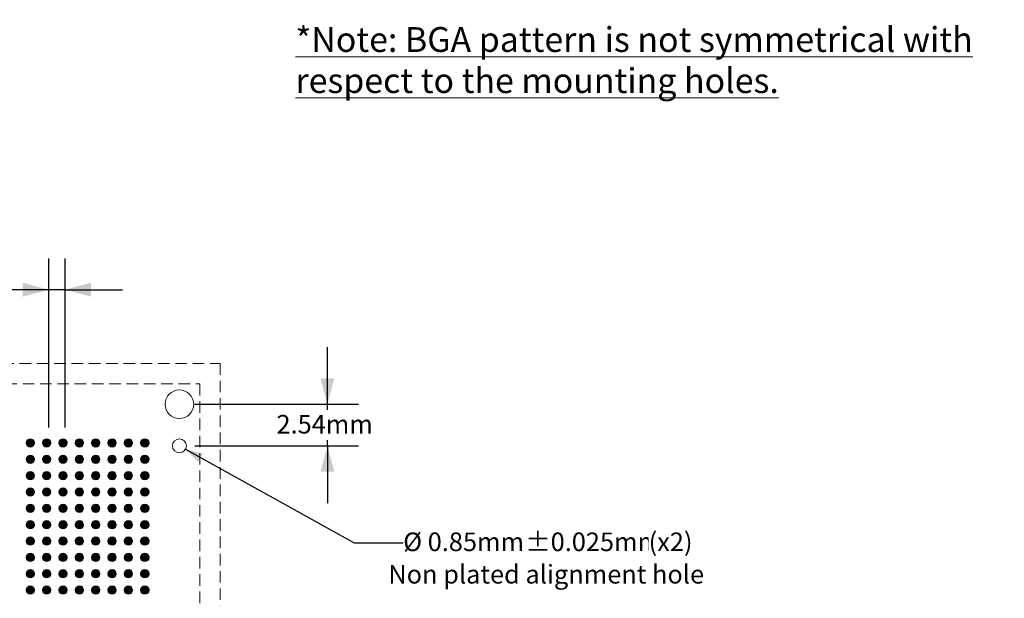
# Model space of a CAD drawing. Units: millimetres. Extents: x -39 to 90, y -153 to -56.
# Drawn here: x 30 to 90, y -93 to -57 of the extents above; entities that cross this region are included whole.
import ezdxf

# ---------------------------------------------------------------- set-up
doc = ezdxf.new("R2010")
doc.units = ezdxf.units.MM
doc.header["$LTSCALE"] = 6.35
doc.header["$PDMODE"] = 1
doc.header["$PDSIZE"] = -2
doc.linetypes.add('STYLE_12', pattern=[0.166656, 0.111115, -0.055542])
doc.linetypes.add('STYLE_17', pattern=[0.416656, 0.25, -0.083313, 0.027771, -0.055573])
doc.layers.get('0').update_dxf_attribs({"lineweight": 15})
doc.layers.add('Dimension', color=7, linetype='Continuous', lineweight=5)
doc.layers.add('None', color=7, linetype='Continuous', lineweight=5)
doc.styles.add('Arial', font='Arial')
doc.styles.add('Arial (bold)', font='Arial')
doc.styles.add('Helvetica', font='Helvetica')
doc.dimstyles.new('IE Standard', dxfattribs={"dimtxt": 1.136882, "dimasz": 1.5875, "dimexe": 1.905, "dimexo": 0.9525, "dimgap": 0, "dimtad": 0, "dimtih": 1, "dimtoh": 1, "dimzin": 11, "dimdsep": 46, "dimtxsty": 'Helvetica', "dimblk": 'VW_FILLEDARROW', "dimcen": 0, "dimadec": 0, "dimazin": 0, "dimtfac": 1, "dimtix": 1, "dimtmove": 0, "dimatfit": 0, "dimldrblk": 'VW_FILLEDARROW-1', "dimfxl": 1, "dimfrac": 2, "dimtolj": 1, "dimtzin": 11, "dimarcsym": 0})

# ---------------------------------------------------------------- blocks, each defined once
blk = doc.blocks.new('*D7')
at = {"layer": 'Defpoints', "color": 0, "lineweight": 0}
for p in [(31.916, -73.74), (31.916, -83.111), (32.916, -83.111)]:
    blk.add_point(p, dxfattribs=at)
at = {"layer": 'Dimension', "color": 0, "linetype": 'Continuous', "lineweight": -2}
for p, q in [((31.916, -82.159), (31.916, -71.835)), ((32.916, -82.159), (32.916, -71.835)), ((31.916, -73.74), (28.699, -73.74)), ((32.916, -73.74), (31.916, -73.74)), ((32.916, -73.74), (36.416, -73.74))]:
    blk.add_line(p, q, dxfattribs=at)
at = {"layer": 'Dimension', "color": 0, "lineweight": -2}
for points in [[(31.916, -73.74), (30.328, -74.165), (30.328, -73.314)], [(32.916, -73.74), (34.503, -73.314), (34.503, -74.165)]]:
    blk.add_solid(points, dxfattribs=at)
at = {"color": 0, "linetype": 'Continuous', "lineweight": -2}
blk.add_wipeout([(22.143, -74.653), (28.699, -74.653), (28.699, -72.827), (22.143, -72.827)], dxfattribs=at).dxf.layer = 'Dimension'
at = {"layer": 'Dimension', "color": 0, "insert": (22.143, -73.119), "char_height": 1.1369, "attachment_point": 1, "line_spacing_factor": 0.96736, "style": 'Helvetica'}
blk.add_mtext('1mm typ.', dxfattribs=at)
blk = doc.blocks.new('VW_FILLEDARROW')
at = {"color": 0, "lineweight": -2}
blk.add_solid([(0, 0), (-1, -0.268), (-1, 0.268)], dxfattribs=at)
blk = doc.blocks.new('VW_FILLEDARROW-1')
at = {"color": 0, "lineweight": -2}
blk.add_solid([(0, 0), (-0.666, -0.178), (-0.666, 0.178)], dxfattribs=at)
blk = doc.blocks.new('*D9')
at = {"layer": 'Defpoints', "color": 0, "lineweight": 0}
for p in [(39.531, -83.082), (40.275, -83.495)]:
    blk.add_point(p, dxfattribs=at)
at = {"layer": 'Dimension', "color": 0, "linetype": 'Continuous', "lineweight": -2}
for p, q in [((40.275, -83.495), (50.582, -89.209)), ((50.582, -89.209), (53.582, -89.209))]:
    blk.add_line(p, q, dxfattribs=at)
at = {"layer": 'Dimension', "color": 0, "lineweight": -2}
blk.add_solid([(40.275, -83.495), (41.333, -83.778), (41.049, -84.269)], dxfattribs=at)
at = {"color": 0, "linetype": 'Continuous', "lineweight": -2}
blk.add_wipeout([(53.582, -90.121), (61.043, -90.121), (61.043, -88.296), (53.582, -88.296)], dxfattribs=at).dxf.layer = 'Dimension'
at = {"layer": 'Dimension', "color": 0, "insert": (53.582, -88.588), "char_height": 1.1369, "attachment_point": 1, "line_spacing_factor": 0.96736, "style": 'Helvetica'}
blk.add_mtext('Ø 0.85mm', dxfattribs=at)
at = {"color": 0, "linetype": 'Continuous', "lineweight": -2}
blk.add_wipeout([(61.043, -90.121), (68.584, -90.121), (68.584, -88.296), (61.043, -88.296)], dxfattribs=at).dxf.layer = 'Dimension'
at = {"layer": 'Dimension', "color": 0, "insert": (61.043, -88.588), "char_height": 1.1369, "attachment_point": 1, "line_spacing_factor": 0.96736, "style": 'Helvetica'}
blk.add_mtext('±0.025mm', dxfattribs=at)
at = {"color": 0, "linetype": 'Continuous', "lineweight": -2}
blk.add_wipeout([(68.584, -90.121), (71.299, -90.121), (71.299, -88.296), (68.584, -88.296)], dxfattribs=at).dxf.layer = 'Dimension'
at = {"layer": 'Dimension', "color": 0, "insert": (68.584, -88.588), "char_height": 1.1369, "attachment_point": 1, "line_spacing_factor": 0.96736, "style": 'Helvetica'}
blk.add_mtext('(x2)', dxfattribs=at)
blk = doc.blocks.new('*D11')
at = {"layer": 'Defpoints', "color": 0, "lineweight": 0}
for p in [(39.903, -80.749), (48.95, -80.749), (39.903, -83.289)]:
    blk.add_point(p, dxfattribs=at)
at = {"layer": 'Dimension', "color": 0, "linetype": 'Continuous', "lineweight": -2}
for p, q in [((48.95, -80.749), (48.95, -77.249)), ((40.856, -80.749), (50.855, -80.749)), ((48.95, -83.289), (48.95, -80.749)), ((40.856, -83.289), (50.855, -83.289)), ((48.95, -83.289), (48.95, -86.789))]:
    blk.add_line(p, q, dxfattribs=at)
at = {"layer": 'Dimension', "color": 0, "lineweight": -2}
for points in [[(48.95, -80.749), (48.525, -79.161), (49.375, -79.161)], [(48.95, -83.289), (49.375, -84.876), (48.525, -84.876)]]:
    blk.add_solid(points, dxfattribs=at)
at = {"color": 0, "linetype": 'Continuous', "lineweight": -2}
blk.add_wipeout([(45.839, -82.931), (52.062, -82.931), (52.062, -81.106), (45.839, -81.106)], dxfattribs=at).dxf.layer = 'Dimension'
at = {"layer": 'Dimension', "color": 0, "insert": (45.839, -81.398), "char_height": 1.1369, "attachment_point": 1, "line_spacing_factor": 0.96736, "style": 'Helvetica'}
blk.add_mtext('2.54mm ', dxfattribs=at)
blk = doc.blocks.new('Group')
at = {"layer": 'None', "color": 30, "linetype": 'STYLE_17', "lineweight": 9}
for p, q in [((-3.824, 78.866), (-3.824, 36.866)), ((-24.824, 57.866), (17.176, 57.866))]:
    blk.add_line(p, q, dxfattribs=at)
blk = doc.blocks.new('Group-1')
at = {"layer": 'None', "linetype": 'Continuous', "lineweight": 0}
h = blk.add_hatch(color=7, dxfattribs=at)
edge = h.paths.add_edge_path()
edge.add_arc((3.926, 72.366), 0.255, 0, 360, ccw=False)
h = blk.add_hatch(color=7, dxfattribs=at)
edge = h.paths.add_edge_path()
edge.add_arc((4.926, 72.366), 0.255, 0, 360, ccw=False)
h = blk.add_hatch(color=7, dxfattribs=at)
edge = h.paths.add_edge_path()
edge.add_arc((5.926, 72.366), 0.255, 0, 360, ccw=False)
h = blk.add_hatch(color=7, dxfattribs=at)
edge = h.paths.add_edge_path()
edge.add_arc((6.926, 72.366), 0.255, 0, 360, ccw=False)
h = blk.add_hatch(color=7, dxfattribs=at)
edge = h.paths.add_edge_path()
edge.add_arc((7.926, 72.366), 0.255, 0, 360, ccw=False)
h = blk.add_hatch(color=7, dxfattribs=at)
edge = h.paths.add_edge_path()
edge.add_arc((8.926, 72.366), 0.255, 0, 360, ccw=False)
h = blk.add_hatch(color=7, dxfattribs=at)
edge = h.paths.add_edge_path()
edge.add_arc((9.926, 72.366), 0.255, 0, 360, ccw=False)
h = blk.add_hatch(color=7, dxfattribs=at)
edge = h.paths.add_edge_path()
edge.add_arc((10.926, 72.366), 0.255, 0, 360, ccw=False)
h = blk.add_hatch(color=7, dxfattribs=at)
edge = h.paths.add_edge_path()
edge.add_arc((3.926, 71.366), 0.255, 0, 360, ccw=False)
h = blk.add_hatch(color=7, dxfattribs=at)
edge = h.paths.add_edge_path()
edge.add_arc((4.926, 71.366), 0.255, 0, 360, ccw=False)
h = blk.add_hatch(color=7, dxfattribs=at)
edge = h.paths.add_edge_path()
edge.add_arc((5.926, 71.366), 0.255, 0, 360, ccw=False)
h = blk.add_hatch(color=7, dxfattribs=at)
edge = h.paths.add_edge_path()
edge.add_arc((6.926, 71.366), 0.255, 0, 360, ccw=False)
h = blk.add_hatch(color=7, dxfattribs=at)
edge = h.paths.add_edge_path()
edge.add_arc((7.926, 71.366), 0.255, 0, 360, ccw=False)
h = blk.add_hatch(color=7, dxfattribs=at)
edge = h.paths.add_edge_path()
edge.add_arc((8.926, 71.366), 0.255, 0, 360, ccw=False)
h = blk.add_hatch(color=7, dxfattribs=at)
edge = h.paths.add_edge_path()
edge.add_arc((9.926, 71.366), 0.255, 0, 360, ccw=False)
h = blk.add_hatch(color=7, dxfattribs=at)
edge = h.paths.add_edge_path()
edge.add_arc((10.926, 71.366), 0.255, 0, 360, ccw=False)
h = blk.add_hatch(color=7, dxfattribs=at)
edge = h.paths.add_edge_path()
edge.add_arc((3.926, 70.366), 0.255, 0, 360, ccw=False)
h = blk.add_hatch(color=7, dxfattribs=at)
edge = h.paths.add_edge_path()
edge.add_arc((4.926, 70.366), 0.255, 0, 360, ccw=False)
h = blk.add_hatch(color=7, dxfattribs=at)
edge = h.paths.add_edge_path()
edge.add_arc((5.926, 70.366), 0.255, 0, 360, ccw=False)
h = blk.add_hatch(color=7, dxfattribs=at)
edge = h.paths.add_edge_path()
edge.add_arc((6.926, 70.366), 0.255, 0, 360, ccw=False)
h = blk.add_hatch(color=7, dxfattribs=at)
edge = h.paths.add_edge_path()
edge.add_arc((7.926, 70.366), 0.255, 0, 360, ccw=False)
h = blk.add_hatch(color=7, dxfattribs=at)
edge = h.paths.add_edge_path()
edge.add_arc((8.926, 70.366), 0.255, 0, 360, ccw=False)
h = blk.add_hatch(color=7, dxfattribs=at)
edge = h.paths.add_edge_path()
edge.add_arc((9.926, 70.366), 0.255, 0, 360, ccw=False)
h = blk.add_hatch(color=7, dxfattribs=at)
edge = h.paths.add_edge_path()
edge.add_arc((10.926, 70.366), 0.255, 0, 360, ccw=False)
h = blk.add_hatch(color=7, dxfattribs=at)
edge = h.paths.add_edge_path()
edge.add_arc((3.926, 69.366), 0.255, 0, 360, ccw=False)
h = blk.add_hatch(color=7, dxfattribs=at)
edge = h.paths.add_edge_path()
edge.add_arc((4.926, 69.366), 0.255, 0, 360, ccw=False)
h = blk.add_hatch(color=7, dxfattribs=at)
edge = h.paths.add_edge_path()
edge.add_arc((5.926, 69.366), 0.255, 0, 360, ccw=False)
h = blk.add_hatch(color=7, dxfattribs=at)
edge = h.paths.add_edge_path()
edge.add_arc((6.926, 69.366), 0.255, 0, 360, ccw=False)
h = blk.add_hatch(color=7, dxfattribs=at)
edge = h.paths.add_edge_path()
edge.add_arc((7.926, 69.366), 0.255, 0, 360, ccw=False)
h = blk.add_hatch(color=7, dxfattribs=at)
edge = h.paths.add_edge_path()
edge.add_arc((8.926, 69.366), 0.255, 0, 360, ccw=False)
h = blk.add_hatch(color=7, dxfattribs=at)
edge = h.paths.add_edge_path()
edge.add_arc((9.926, 69.366), 0.255, 0, 360, ccw=False)
h = blk.add_hatch(color=7, dxfattribs=at)
edge = h.paths.add_edge_path()
edge.add_arc((10.926, 69.366), 0.255, 0, 360, ccw=False)
h = blk.add_hatch(color=7, dxfattribs=at)
edge = h.paths.add_edge_path()
edge.add_arc((3.926, 68.366), 0.255, 0, 360, ccw=False)
h = blk.add_hatch(color=7, dxfattribs=at)
edge = h.paths.add_edge_path()
edge.add_arc((4.926, 68.366), 0.255, 0, 360, ccw=False)
h = blk.add_hatch(color=7, dxfattribs=at)
edge = h.paths.add_edge_path()
edge.add_arc((5.926, 68.366), 0.255, 0, 360, ccw=False)
h = blk.add_hatch(color=7, dxfattribs=at)
edge = h.paths.add_edge_path()
edge.add_arc((6.926, 68.366), 0.255, 0, 360, ccw=False)
h = blk.add_hatch(color=7, dxfattribs=at)
edge = h.paths.add_edge_path()
edge.add_arc((7.926, 68.366), 0.255, 0, 360, ccw=False)
h = blk.add_hatch(color=7, dxfattribs=at)
edge = h.paths.add_edge_path()
edge.add_arc((8.926, 68.366), 0.255, 0, 360, ccw=False)
h = blk.add_hatch(color=7, dxfattribs=at)
edge = h.paths.add_edge_path()
edge.add_arc((9.926, 68.366), 0.255, 0, 360, ccw=False)
h = blk.add_hatch(color=7, dxfattribs=at)
edge = h.paths.add_edge_path()
edge.add_arc((10.926, 68.366), 0.255, 0, 360, ccw=False)
h = blk.add_hatch(color=7, dxfattribs=at)
edge = h.paths.add_edge_path()
edge.add_arc((3.926, 67.366), 0.255, 0, 360, ccw=False)
h = blk.add_hatch(color=7, dxfattribs=at)
edge = h.paths.add_edge_path()
edge.add_arc((4.926, 67.366), 0.255, 0, 360, ccw=False)
h = blk.add_hatch(color=7, dxfattribs=at)
edge = h.paths.add_edge_path()
edge.add_arc((5.926, 67.366), 0.255, 0, 360, ccw=False)
h = blk.add_hatch(color=7, dxfattribs=at)
edge = h.paths.add_edge_path()
edge.add_arc((6.926, 67.366), 0.255, 0, 360, ccw=False)
h = blk.add_hatch(color=7, dxfattribs=at)
edge = h.paths.add_edge_path()
edge.add_arc((7.926, 67.366), 0.255, 0, 360, ccw=False)
h = blk.add_hatch(color=7, dxfattribs=at)
edge = h.paths.add_edge_path()
edge.add_arc((8.926, 67.366), 0.255, 0, 360, ccw=False)
h = blk.add_hatch(color=7, dxfattribs=at)
edge = h.paths.add_edge_path()
edge.add_arc((9.926, 67.366), 0.255, 0, 360, ccw=False)
h = blk.add_hatch(color=7, dxfattribs=at)
edge = h.paths.add_edge_path()
edge.add_arc((10.926, 67.366), 0.255, 0, 360, ccw=False)
h = blk.add_hatch(color=7, dxfattribs=at)
edge = h.paths.add_edge_path()
edge.add_arc((3.926, 66.366), 0.255, 0, 360, ccw=False)
h = blk.add_hatch(color=7, dxfattribs=at)
edge = h.paths.add_edge_path()
edge.add_arc((4.926, 66.366), 0.255, 0, 360, ccw=False)
h = blk.add_hatch(color=7, dxfattribs=at)
edge = h.paths.add_edge_path()
edge.add_arc((5.926, 66.366), 0.255, 0, 360, ccw=False)
h = blk.add_hatch(color=7, dxfattribs=at)
edge = h.paths.add_edge_path()
edge.add_arc((6.926, 66.366), 0.255, 0, 360, ccw=False)
h = blk.add_hatch(color=7, dxfattribs=at)
edge = h.paths.add_edge_path()
edge.add_arc((7.926, 66.366), 0.255, 0, 360, ccw=False)
h = blk.add_hatch(color=7, dxfattribs=at)
edge = h.paths.add_edge_path()
edge.add_arc((8.926, 66.366), 0.255, 0, 360, ccw=False)
h = blk.add_hatch(color=7, dxfattribs=at)
edge = h.paths.add_edge_path()
edge.add_arc((9.926, 66.366), 0.255, 0, 360, ccw=False)
h = blk.add_hatch(color=7, dxfattribs=at)
edge = h.paths.add_edge_path()
edge.add_arc((10.926, 66.366), 0.255, 0, 360, ccw=False)
h = blk.add_hatch(color=7, dxfattribs=at)
edge = h.paths.add_edge_path()
edge.add_arc((3.926, 65.366), 0.255, 0, 360, ccw=False)
h = blk.add_hatch(color=7, dxfattribs=at)
edge = h.paths.add_edge_path()
edge.add_arc((4.926, 65.366), 0.255, 0, 360, ccw=False)
h = blk.add_hatch(color=7, dxfattribs=at)
edge = h.paths.add_edge_path()
edge.add_arc((5.926, 65.366), 0.255, 0, 360, ccw=False)
h = blk.add_hatch(color=7, dxfattribs=at)
edge = h.paths.add_edge_path()
edge.add_arc((6.926, 65.366), 0.255, 0, 360, ccw=False)
h = blk.add_hatch(color=7, dxfattribs=at)
edge = h.paths.add_edge_path()
edge.add_arc((7.926, 65.366), 0.255, 0, 360, ccw=False)
h = blk.add_hatch(color=7, dxfattribs=at)
edge = h.paths.add_edge_path()
edge.add_arc((8.926, 65.366), 0.255, 0, 360, ccw=False)
h = blk.add_hatch(color=7, dxfattribs=at)
edge = h.paths.add_edge_path()
edge.add_arc((9.926, 65.366), 0.255, 0, 360, ccw=False)
h = blk.add_hatch(color=7, dxfattribs=at)
edge = h.paths.add_edge_path()
edge.add_arc((10.926, 65.366), 0.255, 0, 360, ccw=False)
h = blk.add_hatch(color=7, dxfattribs=at)
edge = h.paths.add_edge_path()
edge.add_arc((3.926, 64.366), 0.255, 0, 360, ccw=False)
h = blk.add_hatch(color=7, dxfattribs=at)
edge = h.paths.add_edge_path()
edge.add_arc((4.926, 64.366), 0.255, 0, 360, ccw=False)
h = blk.add_hatch(color=7, dxfattribs=at)
edge = h.paths.add_edge_path()
edge.add_arc((5.926, 64.366), 0.255, 0, 360, ccw=False)
h = blk.add_hatch(color=7, dxfattribs=at)
edge = h.paths.add_edge_path()
edge.add_arc((6.926, 64.366), 0.255, 0, 360, ccw=False)
h = blk.add_hatch(color=7, dxfattribs=at)
edge = h.paths.add_edge_path()
edge.add_arc((7.926, 64.366), 0.255, 0, 360, ccw=False)
h = blk.add_hatch(color=7, dxfattribs=at)
edge = h.paths.add_edge_path()
edge.add_arc((8.926, 64.366), 0.255, 0, 360, ccw=False)
h = blk.add_hatch(color=7, dxfattribs=at)
edge = h.paths.add_edge_path()
edge.add_arc((9.926, 64.366), 0.255, 0, 360, ccw=False)
h = blk.add_hatch(color=7, dxfattribs=at)
edge = h.paths.add_edge_path()
edge.add_arc((10.926, 64.366), 0.255, 0, 360, ccw=False)
h = blk.add_hatch(color=7, dxfattribs=at)
edge = h.paths.add_edge_path()
edge.add_arc((3.926, 63.366), 0.255, 0, 360, ccw=False)
h = blk.add_hatch(color=7, dxfattribs=at)
edge = h.paths.add_edge_path()
edge.add_arc((4.926, 63.366), 0.255, 0, 360, ccw=False)
h = blk.add_hatch(color=7, dxfattribs=at)
edge = h.paths.add_edge_path()
edge.add_arc((5.926, 63.366), 0.255, 0, 360, ccw=False)
h = blk.add_hatch(color=7, dxfattribs=at)
edge = h.paths.add_edge_path()
edge.add_arc((6.926, 63.366), 0.255, 0, 360, ccw=False)
h = blk.add_hatch(color=7, dxfattribs=at)
edge = h.paths.add_edge_path()
edge.add_arc((7.926, 63.366), 0.255, 0, 360, ccw=False)
h = blk.add_hatch(color=7, dxfattribs=at)
edge = h.paths.add_edge_path()
edge.add_arc((8.926, 63.366), 0.255, 0, 360, ccw=False)
h = blk.add_hatch(color=7, dxfattribs=at)
edge = h.paths.add_edge_path()
edge.add_arc((9.926, 63.366), 0.255, 0, 360, ccw=False)
h = blk.add_hatch(color=7, dxfattribs=at)
edge = h.paths.add_edge_path()
edge.add_arc((10.926, 63.366), 0.255, 0, 360, ccw=False)
at = {"layer": 'None', "color": 7, "linetype": 'Continuous', "lineweight": 15}
for centre in [(3.926, 72.366), (4.926, 72.366), (5.926, 72.366), (6.926, 72.366), (7.926, 72.366), (8.926, 72.366), (9.926, 72.366), (10.926, 72.366), (3.926, 71.366), (4.926, 71.366), (5.926, 71.366), (6.926, 71.366), (7.926, 71.366), (8.926, 71.366), (9.926, 71.366), (10.926, 71.366), (3.926, 70.366), (4.926, 70.366), (5.926, 70.366), (6.926, 70.366), (7.926, 70.366), (8.926, 70.366), (9.926, 70.366), (10.926, 70.366), (3.926, 69.366), (4.926, 69.366), (5.926, 69.366), (6.926, 69.366), (7.926, 69.366), (8.926, 69.366), (9.926, 69.366), (10.926, 69.366), (3.926, 68.366), (4.926, 68.366), (5.926, 68.366), (6.926, 68.366), (7.926, 68.366), (8.926, 68.366), (9.926, 68.366), (10.926, 68.366), (3.926, 67.366), (4.926, 67.366), (5.926, 67.366), (6.926, 67.366), (7.926, 67.366), (8.926, 67.366), (9.926, 67.366), (10.926, 67.366), (3.926, 66.366), (4.926, 66.366), (5.926, 66.366), (6.926, 66.366), (7.926, 66.366), (8.926, 66.366), (9.926, 66.366), (10.926, 66.366), (3.926, 65.366), (4.926, 65.366), (5.926, 65.366), (6.926, 65.366), (7.926, 65.366), (8.926, 65.366), (9.926, 65.366), (10.926, 65.366), (3.926, 64.366), (4.926, 64.366), (5.926, 64.366), (6.926, 64.366), (7.926, 64.366), (8.926, 64.366), (9.926, 64.366), (10.926, 64.366), (3.926, 63.366), (4.926, 63.366), (5.926, 63.366), (6.926, 63.366), (7.926, 63.366), (8.926, 63.366), (9.926, 63.366), (10.926, 63.366)]:
    blk.add_circle(centre, 0.255, dxfattribs=at)
blk = doc.blocks.new('Group-2')
at = {"layer": 'None', "color": 7, "linetype": 'STYLE_12', "lineweight": 9}
for points in [[(-23.186, 77.228), (15.539, 77.228), (15.539, 38.503), (-23.186, 38.503)], [(-21.936, 75.978), (14.289, 75.978), (14.289, 39.753), (-21.936, 39.753)]]:
    blk.add_lwpolyline(points, close=True, dxfattribs=at)
at = {"layer": 'None', "color": 7, "linetype": 'Continuous', "lineweight": 9}
for centre, radius in [((13.039, 74.728), 0.875), ((13.039, 72.188), 0.425)]:
    blk.add_circle(centre, radius, dxfattribs=at)
at = {"layer": 'None', "color": 30}
blk.add_blockref('Group', (0, 0), dxfattribs=at)
at = {"layer": 'None', "color": 7}
blk.add_blockref('Group-1', (0, 0), dxfattribs=at)

msp = doc.modelspace()

# ---------------------------------------------------------------- dimensions: what is measured, and where the dimension line sits
at = {"layer": 'Dimension', "color": 12, "linetype": 'Continuous', "lineweight": 5}
dim = msp.add_linear_dim(base=(31.91561, -73.73986), p1=(32.91561, -83.11103), p2=(31.91561, -83.11103), dimstyle='IE Standard', override={"dimgap": 0.198437, "dimpost": '<>mm typ.', "dimtxsty": 'Arial', "dimtix": 0}, dxfattribs=at)
dim.commit()
dim.dimension.update_dxf_attribs({"geometry": '*D7', "text_midpoint": (28.69939, -73.73986), "dimtype": 128})

# ---------------------------------------------------------------- wipeouts: each hides what was drawn before it
at = {"color": 12, "linetype": 'Continuous', "lineweight": 9}
msp.add_wipeout([(47, -62.23443), (90.32165, -62.23443), (90.32165, -57.23067), (47, -57.23067)], dxfattribs=at).dxf.layer = 'None'
at = {"color": 12, "linetype": 'Continuous', "lineweight": 15}
msp.add_wipeout([(52.67222, -92.10491), (71.19835, -92.10491), (71.19835, -90.27928), (52.67222, -90.27928)], dxfattribs=at).dxf.layer = 'None'

# ---------------------------------------------------------------- next in the draw order: texts
at = {"layer": 'None', "color": 12, "insert": (47, -57.68409), "char_height": 1.518401, "width": 43.32165, "attachment_point": 1, "line_spacing_factor": 0.992596, "style": 'Arial (bold)'}
msp.add_mtext('{\\L*Note: BGA pattern is not symmetrical with respect to the mounting holes.}', dxfattribs=at)
at = {"layer": 'None', "color": 12, "insert": (52.67222, -90.57115), "char_height": 1.1368815, "attachment_point": 1, "line_spacing_factor": 0.96736, "style": 'Arial'}
msp.add_mtext('Non plated alignment hole', dxfattribs=at)

# ---------------------------------------------------------------- next in the draw order: dimensions: what is measured, and where the dimension line sits
at = {"layer": 'Dimension', "color": 12, "linetype": 'Continuous', "lineweight": 5}
dim = msp.add_diameter_dim_2p(p1=(39.53141, -83.08247), p2=(40.27481, -83.49459), dimstyle='IE Standard', override={"dimgap": 0.198437, "dimdec": 3, "dimpost": 'mm(x2)', "dimtxsty": 'Arial', "dimblk": 'VW_FILLEDARROW-1', "dimse1": 1, "dimse2": 1, "dimtol": 1, "dimtp": 0.025, "dimtm": 0.025, "dimtix": 0, "dimtofl": 0, "dimatfit": 0}, dxfattribs=at)
dim.commit()
dim.dimension.update_dxf_attribs({"geometry": '*D9', "text_midpoint": (53.58203, -89.20863)})

# ---------------------------------------------------------------- next in the draw order: dimensions: what is measured, and where the dimension line sits
dim = msp.add_linear_dim(base=(48.95, -80.74853), p1=(39.90311, -83.28853), p2=(39.90311, -80.74853), angle=90, dimstyle='IE Standard', override={"dimgap": 0.198437, "dimpost": '<>mm ', "dimtxsty": 'Arial'}, dxfattribs=at)
dim.commit()
dim.dimension.update_dxf_attribs({"geometry": '*D11', "text_midpoint": (48.95, -82.01853)})

# ---------------------------------------------------------------- next in the draw order: block references
at = {"layer": 'None', "color": 7}
msp.add_blockref('Group-2', (26.86441, -155.47657), dxfattribs=at)

doc.saveas('drawing.dxf')
